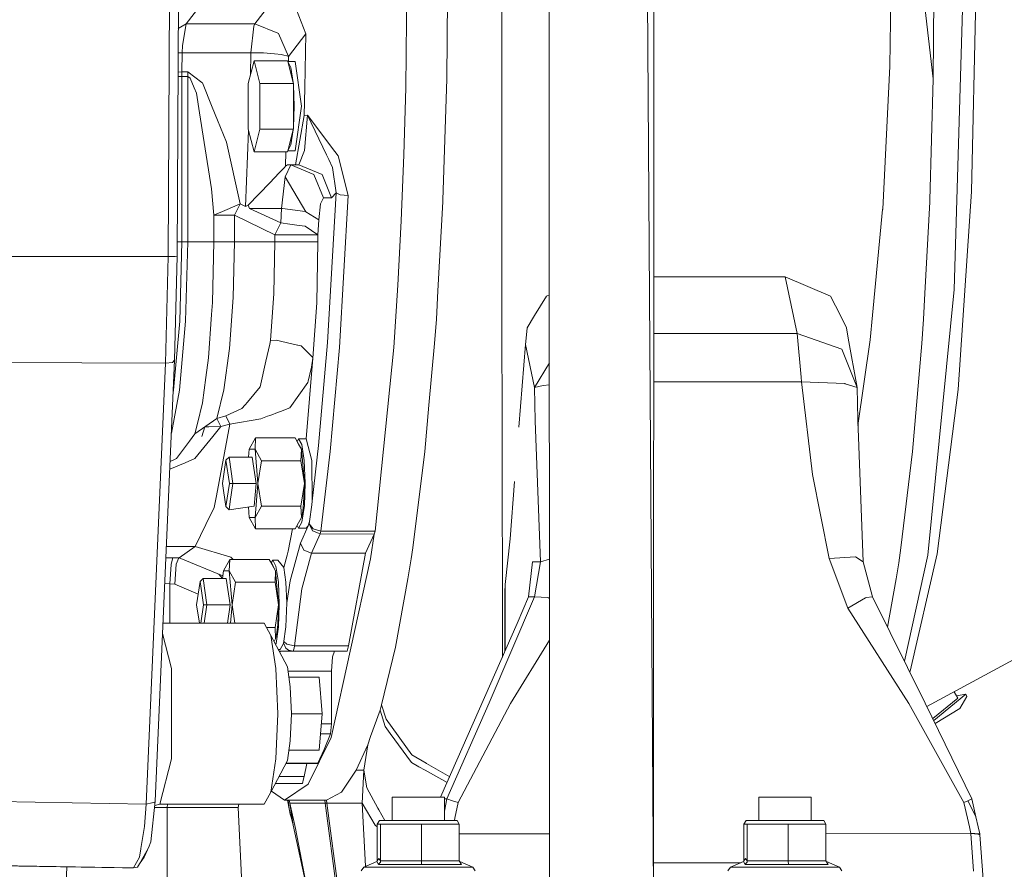
# Model space of a CAD drawing. Units: millimetres. Extents: x 663 to 11064, y -1552 to 1647.
# Drawn here: x 7282 to 7579, y -215 to 42 of the extents above; entities that cross this region are included whole.
import ezdxf

# ---------------------------------------------------------------- set-up
doc = ezdxf.new("R2010")
doc.units = ezdxf.units.MM
doc.layers.add('1', color=7, linetype='Continuous', true_color=0xffffff)

msp = doc.modelspace()

# ---------------------------------------------------------------- linework, layer by layer
at = {"layer": '1', "color": 18, "linetype": 'Continuous', "lineweight": 13}
for p, q in [((7441.720153, 328.999996), (7441.836028, -220.237519)), ((7473.439361, 328.999996), (7473.303251, -219.069863)), ((7469.767715, 307.927847), (7473.477508, -245.044127)), ((7398.655082, 41.780543), (7398.690368, 62.407814)), ((7326.528217, -29.770605), (7326.969291, 55.661846)), ((7329.716827, 55.772759), (7329.275752, -29.658943)), ((7411.092426, 54.9623), (7410.789157, 23.962298)), ((7427.385475, 37.017517), (7427.382614, 54.9623)), ((7544.703628, 27.788663), (7545.075084, 54.9623)), ((7557.844306, 23.962297), (7554.2089, 54.962296)), ((7554.2089, 54.962296), (7557.844306, 23.962297)), ((7557.844306, 23.962297), (7558.115627, 54.960068)), ((7564.179565, -39.75185), (7566.964294, 54.962296)), ((7569.431449, -10.103836), (7570.814277, 54.962296)), ((7337.59513, 47.862623), (7332.026149, 40.538773)), ((7358.339931, 47.862623), (7352.77095, 40.538773)), ((7368.155147, 37.577219), (7365.350868, 44.824433)), ((7398.655082, 41.780543), (7398.368503, 21.243382)), ((7329.630971, 39.143256), (7332.026149, 40.538773)), ((7332.026149, 40.538773), (7330.910827, 33.978183)), ((7332.026149, 40.538773), (7352.77095, 40.538773)), ((7351.584102, 31.849742), (7352.462913, 39.89118)), ((7352.77095, 40.538773), (7352.462913, 39.89118)), ((7352.77095, 40.538773), (7359.685565, 37.710663)), ((7359.685565, 37.710663), (7359.880592, 37.630871)), ((7359.880592, 37.630871), (7362.94284, 30.722501)), ((7368.155147, 37.577219), (7362.94284, 30.722501)), ((7368.155147, 37.577219), (7367.906715, 21.243382)), ((7427.385475, 37.017517), (7427.414562, -3.056573)), ((7330.910827, 33.978183), (7330.839301, 31.849742)), ((7330.839301, 31.849742), (7329.592991, 31.787056)), ((7330.839301, 31.849742), (7330.729629, 26.043566)), ((7351.584102, 31.849742), (7330.839301, 31.849742)), ((7351.584102, 31.849742), (7351.44407, 25.157999)), ((7351.584102, 31.849742), (7355.370666, 31.766612)), ((7355.370666, 31.766612), (7358.663227, 31.465508)), ((7358.663227, 31.465508), (7360.796119, 31.270437)), ((7361.17282, 31.235987), (7360.796119, 31.270437)), ((7361.17282, 31.235987), (7362.889911, 30.759102)), ((7362.94284, 30.722501), (7362.889911, 30.759102)), ((7362.94284, 30.722501), (7362.898063, 29.162297)), ((7350.773956, 22.54004), (7352.534439, 29.417783)), ((7352.534439, 29.417783), (7354.295398, 22.54004)), ((7352.534439, 29.417783), (7362.658168, 29.417783)), ((7362.658168, 29.417783), (7362.725879, 29.154599)), ((7364.91933, 29.162297), (7362.723899, 29.162297)), ((7362.725879, 29.154599), (7364.351894, 22.803225)), ((7362.725879, 29.154599), (7363.656188, 27.353641)), ((7364.351894, 22.803225), (7363.656188, 27.353641)), ((7364.91933, 29.162297), (7366.914894, 15.662298)), ((7544.703628, 27.788663), (7542.551185, -15.44866)), ((7330.714847, 24.632834), (7329.556055, 24.632834)), ((7329.563122, 26.001707), (7330.729629, 26.043566)), ((7330.729629, 26.043566), (7330.714847, 24.632834)), ((7330.714847, 24.632834), (7332.470561, 24.632722)), ((7330.714847, -25.287703), (7330.714847, 24.632834)), ((7330.729629, 26.043566), (7332.485343, 26.043562)), ((7332.470561, 24.632722), (7332.485343, 26.043562)), ((7332.470561, 24.632722), (7333.243038, 24.203409)), ((7332.470561, -25.287703), (7332.470561, 24.632722)), ((7332.485343, 26.043562), (7336.736823, 22.847587)), ((7334.453727, 21.278739), (7333.243038, 24.203409)), ((7409.642364, -12.699384), (7410.789157, 23.962298)), ((7557.844306, 23.962297), (7556.780483, -12.69945)), ((7334.453727, 21.278739), (7335.137512, 19.627649)), ((7336.928989, 22.70289), (7336.736823, 22.847587)), ((7336.928989, 22.70289), (7339.892532, 15.434342)), ((7350.773956, 8.784555), (7350.773956, 22.54004)), ((7354.295398, 22.54004), (7354.295398, 8.784555)), ((7354.295398, 22.54004), (7364.419128, 22.54004)), ((7364.351894, 22.803225), (7364.419128, 22.54004)), ((7364.419128, 22.54004), (7364.419128, 22.013674)), ((7364.419128, 22.013674), (7364.419128, 9.310924)), ((7364.419128, 22.013674), (7364.653732, 15.662298)), ((7367.71741, 12.901713), (7367.906715, 21.243382)), ((7398.368503, 21.243382), (7397.831584, 0.936724)), ((7336.074497, 13.679999), (7335.137512, 19.627649)), ((7341.49995, 11.491422), (7339.892532, 15.434342)), ((7364.419128, 9.310924), (7364.653732, 15.662298)), ((7366.914894, 15.662298), (7364.91933, 2.162298)), ((7336.074497, 13.679999), (7337.480689, 4.755887)), ((7367.71741, 12.901713), (7365.095283, -2.037702)), ((7368.706848, 12.929901), (7367.71741, 12.901713)), ((7368.706848, 12.929901), (7367.808486, 2.252892)), ((7374.406482, 1.02446), (7368.706848, 12.929901)), ((7376.931812, 1.981944), (7368.706848, 12.929901)), ((7341.49995, 11.491422), (7343.301441, 7.072747)), ((7364.419128, 9.310924), (7364.419128, 8.784555)), ((7344.230796, 4.793206), (7343.301441, 7.072747)), ((7350.876654, 8.383341), (7349.978115, -14.644294)), ((7350.773956, 8.784555), (7352.534439, 1.906812)), ((7352.534439, 1.906812), (7354.295398, 8.784555)), ((7354.295398, 8.784555), (7364.419128, 8.784555)), ((7362.725879, 2.169996), (7364.351894, 8.521371)), ((7364.351894, 8.521371), (7363.656188, 3.970955)), ((7364.419128, 8.784555), (7364.351894, 8.521371)), ((7337.480689, 4.755887), (7339.689876, -9.263312)), ((7348.342086, -13.853291), (7344.230796, 4.793206)), ((7362.725879, 2.169996), (7363.656188, 3.970955)), ((7362.658168, 1.906812), (7352.534439, 1.906812)), ((7362.115849, 1.906812), (7361.989643, -2.490742)), ((7362.658168, 1.906812), (7362.725879, 2.169996)), ((7364.91933, 2.162298), (7362.723899, 2.162298)), ((7367.808486, 2.252892), (7366.084243, -2.037702)), ((7374.406482, 1.02446), (7374.532367, 0.762235)), ((7374.532367, 0.762235), (7375.096465, -0.416391)), ((7377.924587, 0.66071), (7376.931812, 1.981944)), ((7380.963947, -11.311991), (7377.924587, 0.66071)), ((7397.831584, 0.936724), (7397.049095, -19.000618)), ((7361.714984, -2.836025), (7360.120441, -4.455485)), ((7361.714984, -2.836025), (7361.989643, -2.490742)), ((7363.60469, -2.037702), (7361.900474, -5.695608)), ((7362.61573, -2.037702), (7361.989643, -2.490742)), ((7365.095283, -2.037702), (7362.61573, -2.037702)), ((7363.60469, -2.037702), (7370.597984, -4.966634)), ((7366.084243, -2.037702), (7365.095283, -2.037702)), ((7366.084243, -2.037702), (7373.077537, -4.966634)), ((7376.260902, -2.848697), (7375.096465, -0.416391)), ((7377.343322, -10.46198), (7376.260902, -2.848697)), ((7360.120441, -4.455485), (7357.265617, -7.436928)), ((7361.900474, -5.695608), (7360.826637, -15.193321)), ((7361.900474, -5.695608), (7368.141319, -16.209235)), ((7368.141319, -16.209263), (7361.900474, -5.695608)), ((7370.597984, -4.966634), (7373.494769, -12.037702)), ((7373.077537, -4.966634), (7375.974323, -12.037702)), ((7427.414562, -3.056573), (7427.430774, -15.261808)), ((7357.265617, -7.436928), (7350.775863, -14.215053)), ((7340.363647, -17.210469), (7339.689876, -9.263312)), ((7374.763156, -55.786762), (7377.343322, -10.46198)), ((7377.343322, -10.46198), (7375.974323, -12.037702)), ((7378.592636, -11.063032), (7377.343322, -10.46198)), ((7378.350402, -57.225645), (7380.963947, -11.311991)), ((7378.592636, -11.063032), (7380.963947, -11.311991)), ((7565.3955, -69.898702), (7569.431449, -10.103836)), ((7348.342086, -13.853291), (7344.352867, -15.531871)), ((7346.569683, -17.210469), (7348.342086, -13.853291)), ((7349.978115, -14.644294), (7348.342086, -13.853291)), ((7349.978115, -14.644294), (7350.775863, -14.215053)), ((7350.775863, -14.215053), (7351.124908, -15.193351)), ((7372.105743, -18.615521), (7372.642661, -13.866655)), ((7373.494769, -12.037702), (7372.642661, -13.866655)), ((7375.974323, -12.037702), (7373.494769, -12.037702)), ((7409.625198, -13.252233), (7408.112193, -40.144)), ((7409.642364, -12.699384), (7409.625198, -13.252233)), ((7555.301811, -40.954597), (7556.764747, -13.252235)), ((7556.764747, -13.252235), (7556.780483, -12.69945)), ((7340.363647, -17.210469), (7344.352867, -15.531871)), ((7340.363647, -25.287703), (7340.363647, -17.210469)), ((7346.569683, -17.210469), (7340.363647, -17.210469)), ((7346.569683, -17.210469), (7346.569683, -25.287703)), ((7358.796741, -23.179378), (7346.569683, -17.210469)), ((7360.826637, -15.193321), (7351.124908, -15.193351)), ((7351.124908, -15.193351), (7360.584403, -19.544756)), ((7360.826637, -15.193321), (7360.584403, -19.544756)), ((7361.08699, -15.194495), (7360.826637, -15.193321)), ((7361.08699, -15.194495), (7368.015434, -16.132899)), ((7368.141293, -16.20922), (7368.015434, -16.132899)), ((7368.141319, -16.209263), (7368.141319, -16.209235)), ((7368.141319, -16.209263), (7372.105743, -18.615521)), ((7427.472736, -46.671912), (7427.430774, -15.261808)), ((7539.516593, -47.463723), (7542.546417, -15.547904)), ((7542.546417, -15.547904), (7542.551185, -15.44866)), ((7360.584403, -19.544756), (7358.796741, -23.179378)), ((7360.584403, -19.544756), (7363.336708, -19.940857)), ((7363.336708, -19.940857), (7366.163875, -20.347694)), ((7367.981101, -20.609163), (7366.163875, -20.347694)), ((7367.981101, -20.609163), (7371.851589, -23.178991)), ((7372.105743, -18.615521), (7371.851589, -23.178991)), ((7397.049095, -19.000618), (7396.025325, -38.432352)), ((7358.80294, -23.179233), (7358.796741, -23.179378)), ((7358.796741, -23.179378), (7358.796741, -25.287703)), ((7358.812477, -23.179002), (7358.80294, -23.179233)), ((7358.828689, -23.179002), (7358.812477, -23.179002)), ((7358.861114, -23.179002), (7358.828689, -23.179002)), ((7358.861114, -23.179002), (7358.925964, -23.179002)), ((7358.925964, -23.179002), (7359.05614, -23.179002)), ((7359.317924, -23.179002), (7359.05614, -23.179002)), ((7359.84769, -23.179002), (7359.317924, -23.179002)), ((7360.923435, -23.179002), (7359.84769, -23.179002)), ((7363.099719, -23.179002), (7360.923435, -23.179002)), ((7363.099719, -23.179002), (7367.190029, -23.179002)), ((7367.216255, -23.179002), (7367.190029, -23.179002)), ((7371.851589, -23.178991), (7367.216255, -23.179002)), ((7371.851589, -23.178991), (7371.851589, -25.287766)), ((7329.298321, -25.287703), (7330.714847, -25.287703)), ((7330.069686, -49.259931), (7330.714847, -25.287703)), ((7332.470561, -25.287703), (7330.714847, -25.287703)), ((7332.470561, -25.287703), (7331.824924, -49.259931)), ((7340.363647, -25.287703), (7332.470561, -25.287703)), ((7339.958812, -43.633416), (7340.363647, -25.287703)), ((7346.569683, -25.287703), (7340.363647, -25.287703)), ((7346.569683, -25.287703), (7346.197273, -42.16997)), ((7358.796741, -25.287703), (7346.569683, -25.287703)), ((7358.464385, -40.939577), (7358.796741, -25.287703)), ((7360.483314, -25.287703), (7358.796741, -25.287703)), ((7367.145206, -25.287703), (7360.483314, -25.287703)), ((7367.145206, -25.287703), (7367.171432, -25.287703)), ((7371.851589, -25.287766), (7367.171432, -25.287703)), ((7371.851589, -25.287766), (7371.460105, -43.712452)), ((7051.81327, -29.601838), (7326.528217, -29.770605)), ((7326.528217, -29.770605), (7328.654434, -29.738782)), ((7329.275752, -29.658943), (7328.514244, -61.098486)), ((7328.654434, -29.738782), (7328.666355, -29.738599)), ((7328.666355, -29.738599), (7329.275752, -29.658943)), ((7326.528217, -29.770605), (7325.747634, -62.013257)), ((7396.025325, -38.432352), (7394.768382, -57.225645)), ((7513.12318, -35.909679), (7473.348738, -35.909679)), ((7513.12318, -35.909679), (7516.73236, -53.007137)), ((7526.82748, -41.721527), (7513.12318, -35.909679)), ((7358.464385, -40.939577), (7357.509281, -55.165671)), ((7408.112193, -40.144), (7407.631542, -48.693635)), ((7441.798288, -41.354691), (7440.897609, -41.721534)), ((7554.893161, -48.693638), (7555.301811, -40.954597)), ((7556.249286, -120.046631), (7564.179565, -39.75185)), ((7339.958812, -43.633416), (7339.705135, -47.239505)), ((7346.197273, -42.16997), (7345.112945, -57.581168)), ((7370.335723, -60.4591), (7371.460105, -43.712452)), ((7440.897609, -41.721534), (7437.331821, -47.581818)), ((7529.770519, -47.581818), (7526.82748, -41.721527)), ((7338.780071, -60.380537), (7339.705135, -47.239505)), ((7427.472736, -46.671912), (7427.474166, -47.570508)), ((7427.474166, -47.570508), (7427.531864, -82.889155)), ((7435.055877, -51.321488), (7437.331821, -47.581818)), ((7531.648303, -51.321488), (7529.770519, -47.581818)), ((7539.516593, -47.463723), (7538.806583, -54.939646)), ((7330.069686, -49.259931), (7328.216697, -70.154101)), ((7331.824924, -49.259931), (7329.971935, -70.154101)), ((7407.096054, -56.068841), (7407.631542, -48.693635)), ((7554.893161, -48.693638), (7554.38676, -56.068841)), ((7435.055877, -51.321488), (7434.7569, -54.400116)), ((7473.344492, -53.007145), (7516.73236, -53.007137)), ((7516.73236, -53.007137), (7530.22256, -57.805665)), ((7516.73236, -53.007137), (7517.955448, -66.208608)), ((7531.648303, -51.321488), (7532.072212, -54.400116)), ((7357.277538, -56.203689), (7356.120731, -61.3898)), ((7357.509281, -55.165671), (7357.277538, -56.203689)), ((7359.199191, -55.084813), (7357.509281, -55.165671)), ((7359.199191, -55.084813), (7365.697051, -56.524128)), ((7365.697051, -56.524128), (7365.745212, -56.534771)), ((7366.762306, -56.760158), (7365.745212, -56.534771)), ((7372.01276, -86.837135), (7374.763156, -55.786762)), ((7407.096054, -56.068841), (7405.410434, -74.714884)), ((7432.577457, -81.359352), (7434.543754, -56.331743)), ((7434.7569, -54.400116), (7434.543754, -56.331743)), ((7434.543754, -56.331743), (7437.30035, -69.3902)), ((7532.072212, -54.400116), (7534.817363, -69.3902)), ((7538.806583, -54.939646), (7535.081958, -80.85587)), ((7554.38676, -56.068841), (7552.778865, -74.714996)), ((7345.112945, -57.581168), (7343.433525, -70.049308)), ((7366.762306, -56.760158), (7370.299484, -60.317848)), ((7378.350402, -57.225645), (7375.564243, -88.679433)), ((7389.135505, -112.726532), (7394.768382, -57.225645)), ((7530.22256, -57.805665), (7534.817363, -69.3902)), ((7325.747634, -62.013257), (7249.160911, -61.627854)), ((7325.747634, -62.013257), (7319.871093, -195.261985)), ((7328.514244, -61.098486), (7322.638179, -194.347024)), ((7327.891017, -61.751049), (7325.747634, -62.013257)), ((7327.891017, -61.751049), (7327.894832, -61.747327)), ((7327.894832, -61.747327), (7328.514244, -61.098486)), ((7338.780071, -60.380537), (7337.982799, -66.302203)), ((7356.120731, -61.3898), (7354.396964, -69.116183)), ((7368.260051, -84.83766), (7370.335723, -60.4591)), ((7369.913246, -63.162245), (7370.335723, -60.4591)), ((7370.335723, -60.4591), (7370.299484, -60.317848)), ((7437.30035, -69.3902), (7441.802629, -61.931061)), ((7369.913246, -63.162245), (7368.868495, -67.463279)), ((7336.955215, -73.929489), (7337.982799, -66.302203)), ((7368.790771, -67.784712), (7363.296176, -75.501047)), ((7368.790771, -67.784712), (7368.868495, -67.463279)), ((7473.340853, -67.660391), (7517.98215, -67.660391)), ((7517.955448, -66.208608), (7517.98215, -67.660391)), ((7517.98215, -67.660391), (7531.10614, -68.167038)), ((7517.98215, -67.660391), (7521.381046, -95.604919)), ((7531.10614, -68.167038), (7531.198169, -68.197317)), ((7534.817363, -69.3902), (7531.198169, -68.197317)), ((7329.971935, -70.154101), (7327.539835, -83.194649)), ((7328.083389, -70.868758), (7328.216697, -70.154101)), ((7341.294433, -78.708895), (7343.433525, -70.049308)), ((7354.396964, -69.116183), (7350.540782, -73.728994)), ((7437.30035, -69.3902), (7439.932968, -68.728231)), ((7437.30035, -69.3902), (7437.503959, -79.374097)), ((7439.932968, -68.728231), (7441.804033, -68.585809)), ((7534.817363, -69.3902), (7535.012866, -79.038814)), ((7559.032585, -119.578063), (7565.3955, -69.898702)), ((7336.955215, -73.929489), (7335.401203, -80.220453)), ((7349.805023, -74.60922), (7350.540782, -73.728994)), ((7348.874713, -75.722203), (7344.047214, -77.946208)), ((7348.874713, -75.722203), (7349.805023, -74.60922)), ((7358.167793, -77.459559), (7359.131957, -77.091299)), ((7359.131957, -77.091299), (7360.483314, -76.575242)), ((7363.296176, -75.501047), (7360.483314, -76.575242)), ((7405.410434, -74.714884), (7404.148723, -88.673756)), ((7551.575328, -88.673763), (7552.778865, -74.714996)), ((7341.294433, -78.708895), (7334.630634, -83.339736)), ((7335.401203, -80.220453), (7334.630634, -83.339736)), ((7344.047214, -77.946208), (7341.294433, -78.708895)), ((7342.456008, -81.160426), (7341.294433, -78.708895)), ((7345.219757, -80.409795), (7344.047214, -77.946208)), ((7354.567672, -78.834437), (7345.219757, -80.409795)), ((7354.567672, -78.834437), (7356.620933, -78.050315)), ((7357.287074, -77.795878), (7356.620933, -78.050315)), ((7358.167793, -77.459559), (7357.287074, -77.795878)), ((7437.503959, -79.374097), (7439.131404, -122.052699)), ((7536.648418, -122.052699), (7535.012866, -79.038814)), ((7337.637128, -81.250448), (7336.751129, -84.158689)), ((7337.637081, -81.25048), (7336.751129, -84.158689)), ((7337.641732, -81.247248), (7338.816787, -81.226058)), ((7342.456008, -81.160426), (7338.816787, -81.226058)), ((7342.456008, -81.160426), (7340.057994, -84.141433)), ((7345.219757, -80.409795), (7341.134216, -102.120094)), ((7345.219757, -80.409795), (7342.456008, -81.160426)), ((7427.559997, -97.926572), (7427.531864, -82.889155)), ((7333.006526, -85.546099), (7329.122688, -90.822652)), ((7334.630634, -83.339736), (7333.006526, -85.546099)), ((7334.67641, -90.831883), (7340.057994, -84.141433)), ((7351.07627, -88.021085), (7353.008891, -84.582217)), ((7353.008891, -84.582217), (7352.83723, -88.021085)), ((7364.946987, -84.582217), (7353.008891, -84.582217)), ((7365.999366, -86.425103), (7364.946987, -84.582217)), ((7366.879608, -88.021085), (7364.946987, -84.582217)), ((7365.551051, -85.64003), (7365.999366, -84.837705)), ((7365.999366, -84.837705), (7368.260051, -84.83766)), ((7365.999366, -84.837705), (7366.985942, -86.60391)), ((7368.260051, -84.83766), (7369.975711, -91.440395)), ((7350.873278, -90.400204), (7351.07627, -88.021085)), ((7351.07627, -88.021085), (7352.83723, -88.021085)), ((7353.717472, -98.337702), (7352.83723, -88.021085)), ((7354.769851, -91.45996), (7352.83723, -88.021085)), ((7366.879608, -88.021085), (7365.999366, -86.425103)), ((7366.879608, -88.021085), (7366.707946, -91.45996)), ((7367.759849, -98.337702), (7366.879608, -88.021085)), ((7367.714549, -91.440395), (7366.985942, -86.60391)), ((7370.091583, -103.696249), (7372.01276, -86.837135)), ((7372.717525, -112.726532), (7375.564243, -88.679433)), ((7400.527622, -117.789425), (7404.148723, -88.673756)), ((7548.081542, -117.789432), (7551.575328, -88.673763)), ((7327.063647, -93.992933), (7331.672813, -92.078984)), ((7327.16557, -91.681679), (7328.263904, -91.199599)), ((7329.122688, -90.822652), (7328.263904, -91.199599)), ((7331.672813, -92.078984), (7334.67641, -90.831883)), ((7343.007709, -98.337702), (7344.044353, -91.323808)), ((7344.957973, -90.400204), (7344.044353, -91.323808)), ((7345.080997, -98.337702), (7344.044353, -91.323808)), ((7344.957973, -90.400204), (7346.130992, -98.337702)), ((7351.956512, -90.400204), (7344.957973, -90.400204)), ((7353.130008, -98.337702), (7351.956512, -90.400204)), ((7354.769851, -91.45996), (7353.717472, -98.337702)), ((7366.707946, -91.45996), (7354.769851, -91.45996)), ((7367.759849, -98.337702), (7366.707946, -91.45996)), ((7367.714549, -91.440395), (7367.994453, -98.209664)), ((7369.975711, -91.440395), (7370.091583, -103.696249)), ((7367.733623, -105.013646), (7367.994453, -98.209664)), ((7427.605773, -131.250367), (7427.559997, -97.926572)), ((7429.931785, -115.03426), (7431.285798, -97.799981)), ((7521.381046, -95.604919), (7526.369239, -120.99652)), ((7344.044353, -105.351597), (7343.007709, -98.337702)), ((7344.044353, -105.351597), (7345.080997, -98.337702)), ((7346.130992, -98.337702), (7345.080997, -98.337702)), ((7346.130992, -98.337702), (7345.329906, -103.759117)), ((7353.130008, -98.337702), (7346.130992, -98.337702)), ((7353.130008, -98.337702), (7352.543022, -105.211779)), ((7353.717472, -98.337702), (7352.83723, -108.654313)), ((7353.717472, -98.337702), (7354.769851, -105.215445)), ((7367.759849, -98.337702), (7366.707946, -105.215445)), ((7367.524291, -104.294002), (7367.759849, -98.337702)), ((7341.134216, -102.120094), (7340.471889, -105.64068)), ((7344.957973, -106.275201), (7345.329906, -103.759117)), ((7369.9533, -104.770809), (7370.091583, -103.696249)), ((7340.471889, -105.640732), (7337.940837, -110.792242)), ((7340.471889, -105.640732), (7340.471889, -105.64068)), ((7344.957973, -106.275201), (7344.044353, -105.351597)), ((7352.543022, -105.211779), (7344.957973, -106.275201)), ((7351.07627, -108.65432), (7350.803354, -105.45568)), ((7354.769851, -105.215445), (7352.83723, -108.654313)), ((7366.707946, -105.215445), (7354.769851, -105.215445)), ((7366.879608, -108.654313), (7366.707946, -105.215445)), ((7367.244388, -106.76118), (7366.879608, -108.654313)), ((7367.002632, -110.007644), (7367.733623, -105.013646)), ((7367.524291, -104.294002), (7367.244388, -106.76118)), ((7369.296218, -109.876178), (7369.9533, -104.770809)), ((7352.83723, -108.654313), (7351.07627, -108.65432)), ((7353.008891, -112.093188), (7351.07627, -108.65432)), ((7352.83723, -108.654313), (7353.008891, -112.093188)), ((7366.879608, -108.654313), (7364.946987, -112.093188)), ((7366.879608, -108.654313), (7365.999366, -110.250302)), ((7365.999366, -111.8377), (7367.002632, -110.007644)), ((7368.878986, -111.201525), (7369.296218, -109.876178)), ((7369.296218, -109.876178), (7369.202758, -110.57581)), ((7334.690238, -117.407508), (7337.940837, -110.792242)), ((7364.946987, -112.093188), (7353.008891, -112.093188)), ((7364.111041, -112.093188), (7362.805511, -118.832707)), ((7365.999366, -110.250302), (7364.946987, -112.093188)), ((7365.555354, -111.027839), (7365.999366, -111.8377)), ((7368.260051, -111.8377), (7365.999366, -111.8377)), ((7366.553451, -116.398916), (7368.878986, -111.201525)), ((7368.878986, -111.201525), (7368.260051, -111.8377)), ((7368.878986, -111.201525), (7369.202758, -110.57581)), ((7369.202758, -110.57581), (7370.192195, -112.689726)), ((7369.202758, -110.57581), (7370.377208, -112.0966)), ((7372.513439, -113.619193), (7370.192195, -112.689726)), ((7372.717525, -112.726532), (7370.377208, -112.0966)), ((7372.513439, -113.619193), (7372.717525, -112.726532)), ((7372.717525, -112.726532), (7389.135505, -112.726532)), ((7388.844158, -113.661125), (7389.135505, -112.726532)), ((7369.864608, -119.442299), (7372.513439, -113.619193)), ((7388.844158, -113.661125), (7372.513439, -113.619193)), ((7386.208202, -119.442299), (7388.844158, -113.661125)), ((7388.844158, -113.661125), (7387.778903, -121.107288)), ((7428.44453, -128.90926), (7429.931785, -115.03426)), ((7326.031099, -117.407496), (7334.690238, -117.407508)), ((7329.902793, -120.834239), (7334.690238, -117.407508)), ((7345.53733, -120.631173), (7334.690238, -117.407508)), ((7362.805511, -118.832707), (7362.492229, -120.023727)), ((7363.4645, -127.748743), (7366.553451, -116.398916)), ((7367.561962, -118.50518), (7366.553451, -116.398916)), ((7367.583896, -118.550912), (7367.561962, -118.50518)), ((7369.864608, -119.442299), (7367.583896, -118.550912)), ((7400.035526, -121.084072), (7400.527622, -117.789425)), ((7548.081542, -117.789432), (7547.426845, -122.308202)), ((7325.8808, -120.815745), (7329.902793, -120.834239)), ((7327.446128, -122.762777), (7328.021883, -120.82559)), ((7329.757259, -120.83357), (7328.975822, -122.741893)), ((7329.825515, -120.833883), (7330.152392, -120.937506)), ((7329.902793, -120.834239), (7343.107803, -126.29757)), ((7343.242313, -124.721088), (7345.174934, -121.28222)), ((7345.174934, -121.28222), (7345.003272, -124.721088)), ((7357.113029, -121.28222), (7345.174934, -121.28222)), ((7345.53733, -120.631173), (7346.196073, -121.28222)), ((7358.165409, -123.125099), (7357.113029, -121.28222)), ((7359.04565, -124.721088), (7357.113029, -121.28222)), ((7357.717093, -122.340029), (7358.165409, -121.5377)), ((7358.165409, -121.5377), (7359.748508, -121.5377)), ((7358.165409, -121.5377), (7359.151985, -123.304181)), ((7359.748508, -121.5377), (7361.51662, -123.731755)), ((7361.51662, -123.731755), (7362.492229, -120.023727)), ((7366.927291, -130.235076), (7369.864608, -119.442299)), ((7386.208202, -119.442299), (7369.864608, -119.442299)), ((7375.838424, -175.083712), (7387.778903, -121.107288)), ((7381.100799, -147.437841), (7386.208202, -119.442299)), ((7399.662162, -123.582318), (7400.035526, -121.084072)), ((7439.131404, -122.052699), (7441.815135, -121.207662)), ((7534.304763, -120.537087), (7526.369239, -120.99652)), ((7526.369239, -120.99652), (7531.97303, -136.021823)), ((7534.304763, -120.537087), (7534.352924, -120.534316)), ((7534.352924, -120.534316), (7534.376766, -120.550156)), ((7534.376766, -120.550156), (7536.648418, -122.052699)), ((7549.156553, -152.109217), (7556.249286, -120.046631)), ((7550.858642, -155.117214), (7559.032585, -119.578063)), ((7327.029373, -128.731713), (7327.430393, -122.816287)), ((7327.430393, -122.816287), (7327.446128, -122.762777)), ((7328.563358, -128.752917), (7328.975822, -122.741893)), ((7343.039321, -127.100199), (7343.242313, -124.721088)), ((7343.242313, -124.721088), (7345.003272, -124.721088)), ((7345.883514, -135.037705), (7345.003272, -124.721088)), ((7346.935893, -128.159955), (7345.003272, -124.721088)), ((7359.04565, -124.721088), (7358.165409, -123.125099)), ((7359.04565, -124.721088), (7358.873989, -128.159955)), ((7359.926368, -135.037705), (7359.04565, -124.721088)), ((7359.880592, -128.141314), (7359.151985, -123.304181)), ((7362.141754, -128.141314), (7361.51662, -123.731755)), ((7399.026061, -127.127364), (7399.662162, -123.582318)), ((7436.748649, -122.052699), (7435.452129, -132.639393)), ((7439.131404, -122.052699), (7436.748649, -122.052699)), ((7439.131404, -122.052699), (7437.317993, -132.639438)), ((7536.648418, -122.052699), (7539.487983, -132.639438)), ((7547.241832, -123.582318), (7546.621467, -127.127483)), ((7547.241832, -123.582318), (7547.426845, -122.308202)), ((7337.124015, -127.100199), (7336.210395, -128.023803)), ((7337.124015, -127.100199), (7338.297511, -135.037705)), ((7344.122554, -127.100199), (7337.124015, -127.100199)), ((7342.959041, -127.100199), (7341.889906, -125.793688)), ((7345.29605, -135.037705), (7344.122554, -127.100199)), ((7362.41975, -134.409443), (7363.4645, -127.748743)), ((7399.026061, -127.127364), (7395.305301, -147.856236)), ((7544.049292, -141.824631), (7546.621467, -127.127483)), ((7325.53638, -128.625989), (7327.029373, -128.731713)), ((7327.029373, -128.731713), (7328.563358, -128.752917)), ((7327.029373, -128.731713), (7327.029373, -140.596181)), ((7328.563358, -128.752917), (7335.652319, -131.799732)), ((7335.173751, -135.037705), (7336.210395, -128.023803)), ((7337.247516, -135.037705), (7336.210395, -128.023803)), ((7346.935893, -128.159955), (7345.883514, -135.037705)), ((7358.873989, -128.159955), (7346.935893, -128.159955)), ((7359.926368, -135.037705), (7358.873989, -128.159955)), ((7359.880592, -128.141314), (7360.160495, -134.910464)), ((7362.41975, -134.409443), (7362.141754, -128.141314)), ((7364.757682, -147.436231), (7366.927291, -130.235076)), ((7428.338672, -131.175324), (7428.44453, -128.90926)), ((7428.44453, -128.90926), (7428.44453, -148.942134)), ((7437.317993, -132.639438), (7423.601772, -164.68516)), ((7427.605773, -131.250367), (7427.605297, -137.470603)), ((7428.33842, -149.18277), (7428.338672, -131.175324)), ((7435.452129, -132.639393), (7432.09901, -140.654474)), ((7437.317993, -132.639438), (7435.452129, -132.639393)), ((7437.317993, -132.639438), (7441.293861, -132.842153)), ((7441.293861, -132.842153), (7441.526557, -132.955983)), ((7441.526557, -132.955983), (7441.817644, -133.09849)), ((7537.347938, -132.950827), (7531.97303, -136.021823)), ((7537.523414, -132.850483), (7537.347938, -132.950827)), ((7537.523414, -132.850483), (7539.487983, -132.639438)), ((7539.487983, -132.639438), (7555.414821, -164.711609)), ((7335.995287, -140.596181), (7335.173751, -135.037705)), ((7336.425602, -140.596181), (7337.247516, -135.037705)), ((7338.297511, -135.037705), (7337.247516, -135.037705)), ((7338.297511, -135.037705), (7337.475734, -140.596181)), ((7345.29605, -135.037705), (7338.297511, -135.037705)), ((7345.29605, -135.037705), (7344.474273, -140.596181)), ((7345.883514, -135.037705), (7345.409249, -140.596181)), ((7345.883514, -135.037705), (7346.73403, -140.596181)), ((7359.926368, -135.037705), (7358.873989, -141.915441)), ((7359.690334, -140.993997), (7359.926368, -135.037705)), ((7360.160495, -134.910464), (7359.899665, -141.714111)), ((7362.41975, -134.409443), (7362.160827, -141.714111)), ((7531.97303, -136.021823), (7550.501491, -164.829254)), ((7427.605297, -141.181529), (7427.605297, -137.470603)), ((7325.008512, -140.596181), (7355.627681, -140.596181)), ((7355.627681, -140.596181), (7357.648994, -144.260392)), ((7358.873989, -141.915441), (7356.355433, -141.915441)), ((7359.04565, -145.354316), (7358.873989, -141.915441)), ((7359.168674, -146.707788), (7359.899665, -141.714111)), ((7359.690334, -140.993997), (7359.41043, -143.461183)), ((7361.429359, -146.707788), (7362.160827, -141.714111)), ((7432.09901, -140.654474), (7408.928827, -193.200007)), ((7427.604654, -150.846811), (7427.605297, -141.181529)), ((7327.578212, -154.271185), (7324.871674, -143.699186)), ((7357.648994, -144.260392), (7362.602855, -153.790891)), ((7359.12862, -154.271185), (7357.648994, -144.260392)), ((7359.04565, -145.354316), (7358.615476, -146.119761)), ((7359.04565, -145.354316), (7358.61936, -146.127233)), ((7359.41043, -143.461183), (7359.04565, -145.354316)), ((7441.8203, -145.687375), (7429.999973, -164.829373)), ((7359.041601, -146.939563), (7359.168674, -146.707788)), ((7360.426093, -148.537695), (7359.872295, -148.537695)), ((7360.426093, -148.537695), (7361.429359, -146.707788)), ((7362.099315, -148.089752), (7361.457827, -146.513441)), ((7361.512018, -146.143478), (7362.399722, -146.968037)), ((7362.933303, -148.700401), (7362.099315, -148.089752)), ((7364.757682, -147.436231), (7362.399722, -146.968037)), ((7364.348079, -149.037704), (7362.933303, -148.700401)), ((7364.348079, -149.037704), (7364.683772, -148.089752)), ((7364.683772, -148.089752), (7364.757682, -147.436231)), ((7381.100799, -147.437841), (7364.757682, -147.436231)), ((7380.691196, -149.037704), (7381.100799, -147.437841)), ((7391.098167, -165.228426), (7395.305301, -147.856236)), ((7555.945063, -165.80461), (7592.591907, -145.884454)), ((7360.487129, -149.037704), (7360.033421, -148.847678)), ((7360.342657, -149.442603), (7360.487129, -149.037704)), ((7360.487129, -149.037704), (7364.348079, -149.037704)), ((7364.348079, -149.037704), (7380.691196, -149.037704)), ((7375.943805, -155.037701), (7376.203681, -150.795057)), ((7376.203681, -150.795057), (7376.830722, -149.037704)), ((7327.578212, -154.271185), (7327.578212, -181.621179)), ((7359.670307, -167.946175), (7359.12862, -154.271185)), ((7362.602855, -153.790891), (7363.487388, -159.773618)), ((7362.787193, -155.037701), (7375.943805, -155.037701)), ((7363.069358, -156.946182), (7372.223998, -156.946182)), ((7372.223998, -156.946182), (7373.162414, -167.946175)), ((7375.943805, -171.025872), (7375.943805, -155.037701)), ((7550.753765, -155.325555), (7550.858642, -155.117214)), ((7363.487388, -159.773618), (7363.810684, -167.946175)), ((7565.302516, -163.214192), (7557.706302, -169.435094)), ((7557.967437, -169.973378), (7567.674304, -162.024215)), ((7564.180722, -161.327946), (7565.302516, -163.214192)), ((7564.885979, -162.513803), (7567.674304, -162.024215)), ((7565.881874, -166.346312), (7568.016673, -162.743151)), ((7567.674304, -162.024215), (7568.016673, -162.743151)), ((7391.098167, -165.228426), (7390.616561, -166.912913)), ((7391.098167, -165.228426), (7392.498161, -169.602603)), ((7423.601772, -164.68516), (7410.846855, -193.705663)), ((7429.999973, -164.829373), (7414.185192, -194.784179)), ((7567.084934, -194.784179), (7550.501491, -164.829254)), ((7555.414821, -164.711609), (7569.480564, -193.705663)), ((7565.881874, -166.346312), (7558.434478, -170.936102)), ((7359.670307, -167.946175), (7359.12862, -181.621179)), ((7363.810684, -167.946175), (7363.487388, -176.118746)), ((7363.810684, -167.946175), (7373.162414, -167.946175)), ((7373.162414, -167.946175), (7372.223998, -178.946182)), ((7387.760784, -174.86915), (7390.616561, -166.912913)), ((7390.616561, -166.912913), (7392.16056, -171.855107)), ((7392.498161, -169.602603), (7400.211955, -180.405095)), ((7375.943805, -171.025872), (7372.899684, -171.025872)), ((7375.65055, -173.986003), (7375.943805, -171.025872)), ((7392.16056, -171.855107), (7393.693115, -173.952997)), ((7368.934299, -189.253241), (7375.838424, -175.083712)), ((7372.647154, -173.986003), (7375.65055, -173.986003)), ((7373.771812, -178.802192), (7375.65055, -173.986003)), ((7387.760784, -174.86915), (7386.88388, -177.310988)), ((7393.693115, -173.952997), (7400.074626, -182.688251)), ((7363.487388, -176.118746), (7362.602855, -182.101473)), ((7383.427764, -185.037702), (7386.88388, -177.310988)), ((7386.88388, -177.310988), (7385.728504, -185.037702)), ((7363.069358, -178.946182), (7372.223998, -178.946182)), ((7371.856357, -182.913259), (7373.771812, -178.802192)), ((7400.211955, -180.405095), (7404.530193, -182.891458)), ((7327.578212, -181.621179), (7324.077274, -195.296183)), ((7357.648994, -191.631973), (7359.12862, -181.621179)), ((7357.648994, -191.631973), (7362.602855, -182.101473)), ((7362.115821, -183.038455), (7368.477489, -183.038905)), ((7371.732856, -183.038846), (7362.115969, -183.038171)), ((7362.180897, -182.913259), (7371.856357, -182.913259)), ((7367.646839, -186.950609), (7368.477489, -183.038905)), ((7368.477489, -183.038905), (7371.732856, -183.038846)), ((7371.732856, -183.038846), (7371.856357, -182.913259)), ((7400.074626, -182.688251), (7402.345325, -183.949187)), ((7404.241229, -185.002208), (7402.345325, -183.949187)), ((7404.530193, -182.891458), (7404.659892, -182.966202)), ((7411.663334, -186.998669), (7404.659892, -182.966202)), ((7360.0823, -186.95065), (7367.646839, -186.950609)), ((7367.493774, -187.671408), (7367.646839, -186.950609)), ((7378.97792, -191.668496), (7383.427764, -185.037702)), ((7383.427764, -185.037702), (7385.728504, -185.037702)), ((7385.728504, -185.037702), (7385.213043, -195.016637)), ((7385.728504, -185.037702), (7386.642124, -190.297186)), ((7404.241229, -185.002208), (7410.910518, -188.705913)), ((7358.997474, -189.037696), (7367.20338, -189.037696)), ((7368.934299, -189.253241), (7361.754085, -194.037706)), ((7367.20338, -189.037696), (7367.493774, -187.671408)), ((7386.642124, -190.297186), (7389.991428, -196.473196)), ((7355.627681, -195.296183), (7357.648994, -191.631973)), ((7357.776264, -191.387124), (7361.754085, -194.037706)), ((7374.394561, -194.03255), (7378.97792, -191.668496)), ((7394.246246, -193.200007), (7394.246246, -200.200006)), ((7394.246246, -193.200007), (7402.723457, -193.200007)), ((7402.723457, -193.200007), (7410.070564, -193.200007)), ((7410.070564, -193.200007), (7410.070564, -200.200006)), ((7505.088951, -193.200007), (7505.088951, -200.200006)), ((7505.088951, -193.200007), (7513.566162, -193.200007)), ((7513.566162, -193.200007), (7520.913745, -193.200007)), ((7520.913745, -193.200007), (7520.913745, -200.200006)), ((7319.871093, -195.261985), (7257.552768, -194.164306)), ((7319.871093, -195.261985), (7319.400932, -202.080682)), ((7321.676399, -194.886401), (7319.871093, -195.261985)), ((7322.638179, -194.347024), (7321.369316, -206.624717)), ((7321.676399, -194.886401), (7321.704055, -194.88059)), ((7321.704055, -194.88059), (7322.56713, -194.701061)), ((7322.440743, -196.257442), (7326.310302, -196.257442)), ((7322.495808, -195.724629), (7324.077274, -195.296183)), ((7322.56713, -194.701061), (7322.638179, -194.347024)), ((7324.077274, -195.296183), (7355.627681, -195.296183)), ((7326.348366, -195.296183), (7326.310302, -196.257442)), ((7326.310302, -196.257442), (7347.714569, -196.257442)), ((7326.310302, -196.257442), (7326.310302, -229.07044)), ((7347.954185, -195.296183), (7347.714569, -196.257442)), ((7347.714569, -196.257442), (7349.317218, -229.07044)), ((7361.754085, -194.037706), (7374.395211, -194.037706)), ((7362.627172, -194.037706), (7363.173629, -196.661085)), ((7362.799537, -194.037706), (7363.173629, -196.661085)), ((7362.821527, -194.970745), (7363.409664, -198.317677)), ((7363.170152, -194.037706), (7363.350059, -195.016637)), ((7363.350059, -195.016637), (7374.04504, -195.016876)), ((7363.350059, -195.016637), (7364.383842, -201.582029)), ((7363.350059, -195.016637), (7365.064289, -202.602953)), ((7373.921711, -194.037706), (7374.04504, -195.016876)), ((7374.04504, -195.016876), (7374.510987, -194.956917)), ((7374.04504, -195.016876), (7384.519857, -273.907507)), ((7374.394561, -194.03255), (7374.518539, -195.016876)), ((7374.518539, -195.016876), (7385.213043, -195.016637)), ((7374.518539, -195.016876), (7384.614055, -271.053274)), ((7385.213043, -195.016637), (7389.098789, -201.634169)), ((7385.213043, -195.016637), (7386.258498, -214.057596)), ((7410.846855, -193.705663), (7410.070564, -193.705663)), ((7410.846855, -193.705663), (7410.070564, -197.426429)), ((7412.555362, -194.257572), (7410.846855, -193.705663)), ((7412.555362, -194.257572), (7414.185192, -194.784179)), ((7414.185192, -194.784179), (7413.231994, -199.517459)), ((7567.084934, -194.784179), (7568.251754, -194.258854)), ((7568.161155, -199.481994), (7567.084934, -194.784179)), ((7568.251754, -194.258854), (7569.480564, -193.705663)), ((7568.251754, -194.258854), (7570.685531, -198.975965)), ((7569.480564, -193.705663), (7570.724632, -199.091479)), ((7363.173629, -196.661085), (7364.383842, -201.582029)), ((7363.244201, -197.156727), (7363.173629, -196.661085)), ((7363.409664, -198.317677), (7363.244201, -197.156727)), ((7363.409664, -198.317677), (7363.792577, -199.177838)), ((7390.249874, -196.950093), (7389.991428, -196.473196)), ((7390.249874, -196.950093), (7392.011947, -200.200006)), ((7570.724632, -199.091479), (7570.685531, -198.975965)), ((7571.416999, -202.088997), (7570.724632, -199.091479)), ((7319.400932, -202.080682), (7318.349029, -208.686888)), ((7364.383842, -201.582029), (7368.962432, -222.808912)), ((7389.781143, -202.146652), (7389.098789, -201.634169)), ((7390.427257, -200.200006), (7389.781143, -201.354697)), ((7389.781143, -201.354697), (7390.271331, -201.354697)), ((7389.781143, -201.354697), (7389.781143, -212.434739)), ((7390.271331, -201.354697), (7390.761043, -201.354697)), ((7390.427257, -200.200006), (7402.996208, -200.200006)), ((7390.761043, -201.354697), (7403.138782, -201.354697)), ((7390.761043, -201.354697), (7390.761043, -212.434739)), ((7413.889553, -200.200006), (7402.996208, -200.200006)), ((7403.138782, -201.354697), (7414.535667, -201.354697)), ((7403.138782, -201.354697), (7403.138782, -212.434739)), ((7413.094445, -200.200006), (7413.231994, -199.517459)), ((7413.889553, -200.200006), (7414.535667, -201.354697)), ((7414.535667, -201.354697), (7414.535667, -212.434739)), ((7501.269962, -200.200006), (7500.623847, -201.354697)), ((7500.623847, -201.354697), (7501.114036, -201.354697)), ((7500.623847, -201.354697), (7500.623847, -212.434739)), ((7501.114036, -201.354697), (7501.604225, -201.354697)), ((7501.269962, -200.200006), (7513.838912, -200.200006)), ((7501.604225, -201.354697), (7513.981487, -201.354697)), ((7501.604225, -201.354697), (7501.604225, -212.434739)), ((7524.732257, -200.200006), (7513.838912, -200.200006)), ((7513.981487, -201.354697), (7525.378372, -201.354697)), ((7513.981487, -201.354697), (7513.981487, -212.434739)), ((7524.732257, -200.200006), (7525.378372, -201.354697)), ((7525.378372, -201.354697), (7525.378372, -212.434739)), ((7568.760539, -202.098638), (7568.161155, -199.481994)), ((7569.237377, -204.180598), (7568.760539, -202.098638)), ((7571.925784, -204.292387), (7571.416999, -202.088997)), ((7365.064289, -202.602953), (7368.962432, -222.808912)), ((7414.535667, -204.251289), (7441.832655, -204.251289)), ((7525.378372, -204.233824), (7569.237377, -204.180598)), ((7569.237377, -204.180598), (7570.410873, -204.160511)), ((7569.237377, -204.180598), (7571.334983, -204.338387)), ((7570.051338, -215.55905), (7569.237377, -204.180598)), ((7570.902492, -204.203293), (7570.410873, -204.160511)), ((7570.902492, -204.203293), (7570.902492, -204.203308)), ((7571.33546, -204.338521), (7570.902492, -204.203293)), ((7570.902492, -204.203308), (7571.925784, -204.292387)), ((7571.33546, -204.338521), (7571.334983, -204.338387)), ((7571.338321, -204.339534), (7571.33546, -204.338521)), ((7571.338321, -204.339534), (7571.928646, -204.538122)), ((7571.928646, -204.538122), (7571.925784, -204.292387)), ((7571.928646, -204.538122), (7572.894241, -217.903525)), ((7321.369316, -206.624717), (7320.609714, -208.467543)), ((7317.940856, -211.252093), (7316.047336, -214.539364)), ((7317.921306, -213.348523), (7320.609714, -208.467543)), ((7317.940856, -211.252093), (7318.338062, -208.757281)), ((7318.338062, -208.757281), (7318.349029, -208.686888)), ((7320.285294, -209.056548), (7319.267417, -211.339995)), ((7312.804843, -214.539379), (7251.209403, -213.450268)), ((7316.047336, -214.539364), (7254.208709, -213.450268)), ((7295.942423, -214.241223), (7295.218135, -229.07044)), ((7317.908908, -213.366941), (7317.275192, -214.312196)), ((7317.908908, -213.366941), (7317.921306, -213.348523)), ((7317.921306, -213.348523), (7319.267417, -211.339995)), ((7384.952213, -215.401813), (7385.69131, -214.293152)), ((7385.69131, -214.293152), (7389.655258, -212.646902)), ((7385.69131, -214.293152), (7391.345645, -214.293152)), ((7389.781143, -212.434739), (7389.655258, -212.646902)), ((7389.655258, -212.646902), (7390.122081, -213.474646)), ((7389.781143, -212.434739), (7390.271331, -211.72303)), ((7390.122081, -213.474646), (7390.155937, -213.456869)), ((7390.122081, -213.474646), (7403.193618, -213.474646)), ((7390.711452, -212.764785), (7390.155937, -213.456869)), ((7390.271331, -211.72303), (7390.761043, -212.434739)), ((7390.761043, -212.434739), (7390.711452, -212.764785)), ((7390.761043, -212.434739), (7403.138782, -212.434739)), ((7391.345645, -214.293152), (7403.334285, -214.293152)), ((7403.138782, -212.434739), (7414.535667, -212.434739)), ((7403.138782, -212.434739), (7403.193618, -213.474646)), ((7403.193618, -213.474646), (7415.229942, -213.474646)), ((7403.334285, -214.293152), (7414.633895, -214.293152)), ((7414.535667, -212.434739), (7415.229942, -213.474646)), ((7414.633895, -214.293152), (7418.625499, -214.293152)), ((7418.625499, -214.293152), (7414.68336, -212.655959)), ((7419.364597, -215.401813), (7418.625499, -214.293152)), ((7473.304759, -212.999403), (7499.649561, -212.999403)), ((7495.794917, -215.401813), (7496.534015, -214.293152)), ((7496.534015, -214.293152), (7500.498439, -212.646902)), ((7496.534015, -214.293152), (7502.18835, -214.293152)), ((7500.623847, -212.434739), (7500.498439, -212.646902)), ((7500.498439, -212.646902), (7500.964786, -213.474646)), ((7500.623847, -212.434739), (7501.114036, -211.72303)), ((7500.964786, -213.474646), (7500.998641, -213.456869)), ((7500.964786, -213.474646), (7514.036323, -213.474646)), ((7501.554157, -212.764785), (7500.998641, -213.456869)), ((7501.114036, -211.72303), (7501.604225, -212.434739)), ((7501.604225, -212.434739), (7501.554157, -212.764785)), ((7501.604225, -212.434739), (7513.981487, -212.434739)), ((7502.18835, -214.293152), (7514.17699, -214.293152)), ((7513.981487, -212.434739), (7525.378372, -212.434739)), ((7513.981487, -212.434739), (7514.036323, -213.474646)), ((7514.036323, -213.474646), (7526.072647, -213.474646)), ((7514.17699, -214.293152), (7525.4766, -214.293152)), ((7525.378372, -212.434739), (7526.072647, -213.474646)), ((7525.4766, -214.293152), (7529.468681, -214.293152)), ((7529.468681, -214.293152), (7525.526064, -212.655957)), ((7530.207302, -215.401813), (7529.468681, -214.293152)), ((7316.047336, -214.539364), (7312.804843, -214.539379)), ((7316.047336, -214.539364), (7317.275192, -214.312196))]:
    msp.add_line(p, q, dxfattribs=at)

doc.saveas('drawing.dxf')
